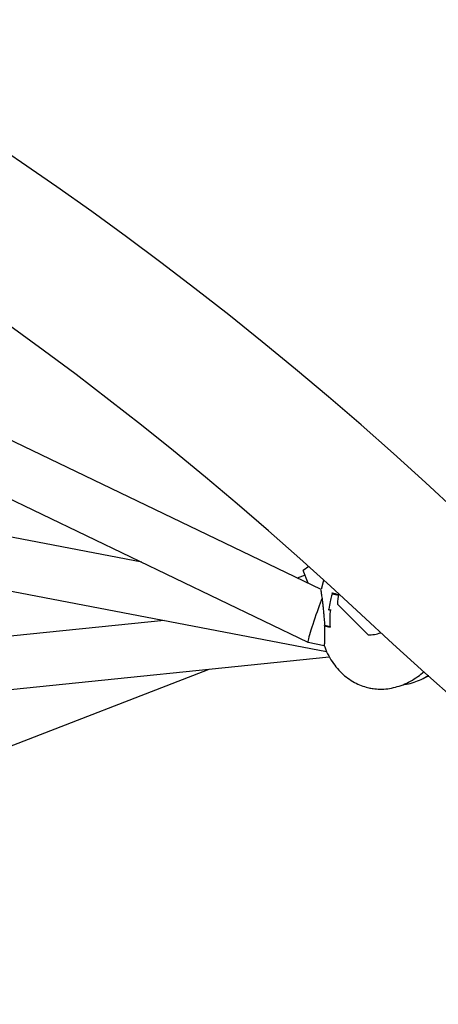
# Model space of a CAD drawing. Units: millimetres. Extents: x 220 to 1276, y 116 to 1336.
# Drawn here: x 784 to 796, y 544 to 574 of the extents above; entities that cross this region are included whole.
import ezdxf

# ---------------------------------------------------------------- set-up
doc = ezdxf.new("R2010")
doc.units = ezdxf.units.MM
doc.header["$LTSCALE"] = 100
doc.styles.add('SLDTEXTSTYLE0', font='TXT', dxfattribs={"width": 0.75})
doc.dimstyles.new('SLDDIMSTYLE1', dxfattribs={"dimtxt": 15.875, "dimasz": 8, "dimexe": 0, "dimexo": 0.0625, "dimgap": 3.96875, "dimtad": 2, "dimdec": 0, "dimrnd": 1e-09, "dimzin": 12, "dimdsep": 46, "dimtxsty": 'SLDTEXTSTYLE0', "dimblk1": 'DOT', "dimblk2": 'DOT', "dimsah": 1, "dimcen": 0.09, "dimse1": 1, "dimse2": 1, "dimadec": 0, "dimazin": 3, "dimtfac": 1, "dimtdec": 0, "dimtofl": 0, "dimtmove": 0, "dimatfit": 3, "dimldrblk": 'DOT', "dimfxl": 0, "dimfrac": 2, "dimtolj": 1, "dimtzin": 12, "dimarcsym": 0})

# ---------------------------------------------------------------- blocks, each defined once
blk = doc.blocks.new('_Dot')
at = {"color": 0, "linetype": 'ByBlock', "lineweight": -2}
blk.add_line((-0.5, 0), (-1, 0), dxfattribs=at)
at = {"color": 0, "linetype": 'ByBlock', "const_width": 0.5}
blk.add_lwpolyline([(-0.25, 0, 1), (0.25, 0, 1)], format="xyb", close=True, dxfattribs=at)
blk = doc.blocks.new('_D_2')
at = {"color": 7, "linetype": 'Continuous', "lineweight": 18}
blk.add_line((1068.783, 1315.531), (440.132, 1315.531), dxfattribs=at)
at = {"color": 7, "linetype": 'Continuous', "lineweight": 18, "xscale": 8, "yscale": 8, "rotation": 180.0000000000004}
blk.add_blockref('_Dot', (440.132, 1315.531), dxfattribs=at)
at = {"color": 7, "linetype": 'Continuous', "lineweight": 18, "xscale": 8, "yscale": 8}
blk.add_blockref('_Dot', (1068.783, 1315.531), dxfattribs=at)
at = {"color": 7, "linetype": 'Continuous', "lineweight": 18, "insert": (736.863, 1335.995), "char_height": 15.875, "attachment_point": 1, "style": 'SLDTEXTSTYLE0'}
blk.add_mtext('629', dxfattribs=at)

msp = doc.modelspace()

# ---------------------------------------------------------------- linework, layer by layer
at = {"color": 7, "linetype": 'Continuous', "lineweight": 25}
for p, q in [((792.628, 556.981), (768.832, 568.412)), ((768.294, 566.895), (792.231, 555.396)), ((787.218, 557.805), (769.143, 561.253)), ((768.969, 559.657), (792.792, 555.112)), ((792.254, 557.676), (792.09, 557.556)), ((792.144, 557.416), (791.91, 557.326)), ((792.241, 557.167), (792.09, 557.556)), ((792.702, 557.252), (792.628, 556.981)), ((793.679, 555.982), (793.125, 556.536)), ((792.861, 556.376), (792.866, 556.375)), ((787.888, 556.048), (769.365, 554.144)), ((794.044, 555.617), (793.679, 555.982)), ((792.232, 555.396), (792.715, 555.289)), ((769.589, 552.558), (792.873, 554.952)), ((771.037, 547.524), (789.25, 554.579))]:
    msp.add_line(p, q, dxfattribs=at)
for centre, radius, start, end in [((721.781, 479.317), 109.627, 46.86836, 90), ((721.781, 479.317), 105.387, 46.86836, 90), ((809.174, 626.602), 71.586, 256.90664, 257.06898), ((809.585, 628.384), 73.436, 256.91851, 257.0672), ((809.198, 626.672), 71.67, 256.91229, 257.0629), ((809.24, 626.854), 71.857, 256.91348, 257.06277), ((794.094, 556.586), 0.97, 164.1807, 182.9415), ((804.003, 604.126), 49.033, 256.8633, 256.922), ((803.957, 603.917), 48.819, 256.8625, 256.9212), ((868.781, 636.231), 109.627, 226.86836, 270), ((800.358, 588.024), 33.036, 256.6455, 256.947), ((800.416, 588.306), 33.304, 256.6696, 256.9242), ((800.405, 588.218), 33.221, 256.6628, 256.933), ((800.343, 587.93), 32.927, 256.662, 256.9387), ((794.094, 556.586), 0.97, 267.0585, 290.0205)]:
    msp.add_arc(centre, radius, start, end, dxfattribs=at)
for start_param, end_param in [(0.768185, 2.765139), (2.765139, 3.147348)]:
    msp.add_ellipse((792.495, 556.157), major_axis=(0.263, 0.761), ratio=0.049951, start_param=start_param, end_param=end_param, dxfattribs=at)
for points, knots in [([(792.621, 556.958), (792.621, 556.956), (792.622, 556.951), (792.626, 556.918), (792.633, 556.866), (792.643, 556.794), (792.655, 556.705), (792.669, 556.598), (792.683, 556.476), (792.697, 556.34), (792.708, 556.213), (792.714, 556.131), (792.716, 556.1)], [0, 0, 0, 0, 0.092296, 0.188992, 0.288366, 0.387394, 0.488987, 0.593877, 0.701484, 0.812489, 0.92657, 1, 1, 1, 1]), ([(792.964, 556.854), (792.957, 556.832), (792.933, 556.755), (792.892, 556.6), (792.871, 556.464), (792.858, 556.385)], [0, 0, 0, 0, 0.142275, 0.503281, 1, 1, 1, 1]), ([(792.963, 556.866), (792.962, 556.867), (792.96, 556.87), (792.958, 556.873), (792.957, 556.875), (792.957, 556.876), (792.957, 556.876)], [0, 0, 0, 0, 0.336491, 0.748541, 0.983219, 1, 1, 1, 1]), ([(792.969, 556.863), (792.967, 556.864), (792.965, 556.865), (792.963, 556.866), (792.963, 556.866)], [0, 0, 0, 0, 0.745966, 1, 1, 1, 1]), ([(792.964, 556.854), (792.964, 556.854), (792.964, 556.855), (792.964, 556.858), (792.964, 556.86), (792.966, 556.862), (792.968, 556.863), (792.969, 556.863), (792.97, 556.863)], [0, 0, 0, 0, 0.011144, 0.226095, 0.48781, 0.691827, 0.845637, 1, 1, 1, 1]), ([(792.975, 556.862), (792.974, 556.862), (792.972, 556.863), (792.971, 556.863), (792.97, 556.863)], [0, 0, 0, 0, 0.5615251, 1, 1, 1, 1]), ([(792.853, 556.375), (792.851, 556.374), (792.848, 556.372), (792.845, 556.37), (792.844, 556.368), (792.843, 556.368), (792.843, 556.368)], [0, 0, 0, 0, 0.380171, 0.842349, 0.985061, 1, 1, 1, 1]), ([(792.853, 556.375), (792.854, 556.375), (792.857, 556.376), (792.86, 556.376), (792.861, 556.376)], [0, 0, 0, 0, 0.582295, 1, 1, 1, 1]), ([(792.858, 556.385), (792.858, 556.385), (792.857, 556.383), (792.856, 556.381), (792.856, 556.378), (792.857, 556.377), (792.858, 556.376), (792.859, 556.376)], [0, 0, 0, 0, 0.011194, 0.408679, 0.672825, 0.835732, 1, 1, 1, 1]), ([(792.908, 556.373), (792.899, 556.286), (792.888, 556.178), (792.886, 556), (792.892, 555.911), (792.897, 555.842)], [0, 0, 0, 0, 0.49513, 0.609457, 1, 1, 1, 1]), ([(792.716, 556.1), (792.717, 556.093), (792.719, 556.06), (792.725, 555.993), (792.733, 555.933), (792.737, 555.9)], [0, 0, 0, 0, 0.099472, 0.497402, 1, 1, 1, 1]), ([(792.728, 555.881), (792.729, 555.856), (792.731, 555.804), (792.732, 555.711), (792.733, 555.605), (792.731, 555.498), (792.728, 555.408), (792.725, 555.348), (792.723, 555.31), (792.722, 555.284), (792.721, 555.27), (792.722, 555.273), (792.722, 555.273)], [0, 0, 0, 0, 0.0763343, 0.153389, 0.2863255, 0.4234117, 0.551757, 0.6839359, 0.7681961, 0.8535119, 0.9798273, 1, 1, 1, 1]), ([(792.728, 555.881), (792.728, 555.881), (792.728, 555.882), (792.727, 555.884), (792.727, 555.887), (792.728, 555.89), (792.729, 555.892), (792.731, 555.893), (792.733, 555.894), (792.735, 555.893), (792.736, 555.893)], [0, 0, 0, 0, 0.009256, 0.071797, 0.321683, 0.517027, 0.645077, 0.761431, 0.880834, 1, 1, 1, 1]), ([(792.725, 555.274), (792.738, 555.237), (792.782, 555.113), (792.885, 554.918), (793.031, 554.697), (793.197, 554.504), (793.38, 554.339), (793.578, 554.204), (793.781, 554.102), (793.947, 554.045), (794.083, 554.011), (794.222, 553.986), (794.413, 553.971), (794.639, 553.984), (794.872, 554.029), (795.102, 554.105), (795.329, 554.213), (795.543, 554.346), (795.672, 554.455), (795.735, 554.508)], [0, 0, 0, 0, 0.032165, 0.105834, 0.176709, 0.244934, 0.310794, 0.374697, 0.437155, 0.493265, 0.515402, 0.550497, 0.606913, 0.668943, 0.732197, 0.797141, 0.864197, 0.933688, 1, 1, 1, 1]), ([(795.111, 554.115), (795.143, 554.118), (795.251, 554.129), (795.433, 554.178), (795.651, 554.267), (795.797, 554.341), (795.864, 554.39), (795.866, 554.392)], [0, 0, 0, 0, 0.116944, 0.40186, 0.692345, 0.99059, 1, 1, 1, 1]), ([(795.781, 554.344), (795.795, 554.347), (795.83, 554.355), (795.862, 554.369), (795.881, 554.378)], [0, 0, 0, 0, 0.397008, 1, 1, 1, 1])]:
    msp.add_open_spline(points, degree=3, knots=knots, dxfattribs=at)

# ---------------------------------------------------------------- dimensions: what is measured, and where the dimension line sits
at = {"color": 7, "linetype": 'Continuous', "lineweight": 18}
dim = msp.add_linear_dim(base=(440.132, 1315.531), p1=(1068.783, 435.436), p2=(440.132, 1021.707), dimstyle='SLDDIMSTYLE1', dxfattribs=at)
dim.commit()
dim.dimension.update_dxf_attribs({"geometry": '_D_2', "text_midpoint": (754.458, 1315.531), "dimtype": 160})

doc.saveas('drawing.dxf')
